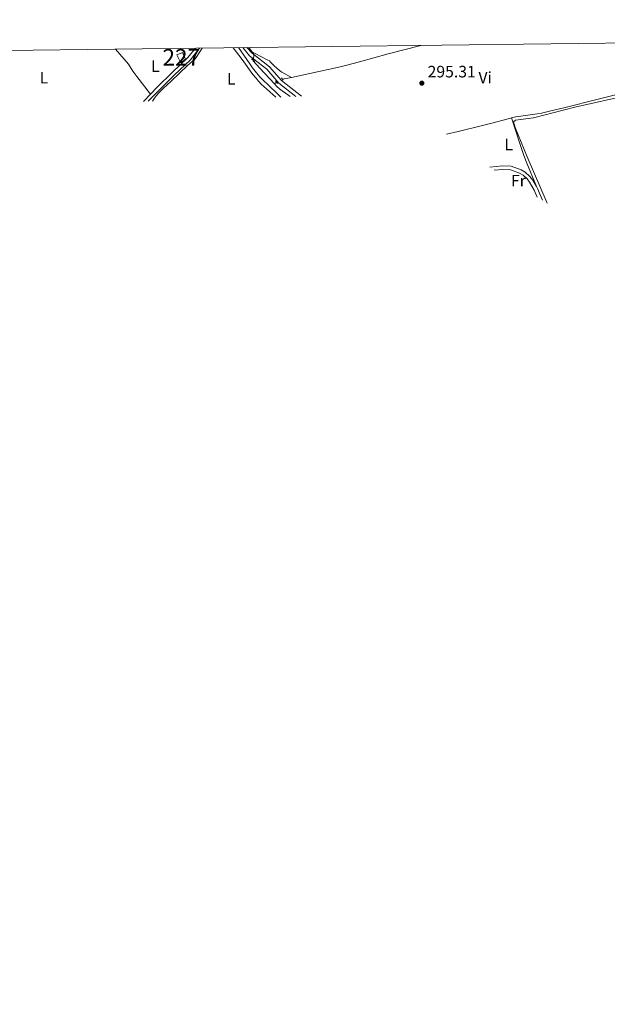
# Model space of a CAD drawing. Units: metres. Extents: x 580666 to 587589, y 4682631 to 4687344.
# Drawn here: x 586023 to 586378, y 4686745 to 4687341 of the extents above; entities that cross this region are included whole.
import ezdxf
from ezdxf.enums import TextEntityAlignment as Align

# ---------------------------------------------------------------- set-up
doc = ezdxf.new("R2010")
doc.units = ezdxf.units.M
doc.header["$MEASUREMENT"] = 0
doc.linetypes.add('DGN Style 2', pattern=[83.5091, 50.10546, -33.40364])
doc.linetypes.add('DGN Style 3', pattern=[116.91274000000001, 83.5091, -33.40364])
for name, color, linetype, lineweight in [('Centroides', 7, 'Continuous', 0), ('Edificios construcciones cerramientos', 7, 'Continuous', 0), ('Elementos auxiliares', 7, 'Continuous', 0), ('Entidades rústicas y varios', 7, 'Continuous', 0), ('Hidrografía', 7, 'Continuous', 0), ('Relieve y altimetría', 7, 'Continuous', 0), ('Textos de rotulación', 7, 'Continuous', 0), ('Viales y ferrocarril', 7, 'Continuous', 0)]:
    doc.layers.add(name, color=color, linetype=linetype, lineweight=lineweight)
doc.styles.add('Style-arial', font='arial.shx', dxfattribs={"bigfont": 'arialbig.shx'})
doc.styles.add('Style-arialn', font='arialn.shx', dxfattribs={"bigfont": 'arialnbig.shx'})

# ---------------------------------------------------------------- blocks, each defined once
blk = doc.blocks.new('5PATER')
at = {"layer": 'Relieve y altimetría', "linetype": 'Continuous', "lineweight": 0}
h = blk.add_hatch(color=250, dxfattribs=at)
edge = h.paths.add_edge_path()
edge.add_ellipse((1.013278961181641e-06, 9.834766387939453e-07), major_axis=(-10.95721238228445, -11.10700356251908), ratio=0.999422240966032, start_angle=0, end_angle=360)

msp = doc.modelspace()

# ---------------------------------------------------------------- linework, layer by layer
at = {"layer": 'Edificios construcciones cerramientos', "color": 1, "linetype": 'Continuous', "lineweight": 0}
msp.add_polyline3d([(586120.0199999996, 4687314.989999998, 297.66), (586117.6799999997, 4687319.800000001, 297.48), (586121.2100000009, 4687321.149999999, 297.48), (586122.8999999985, 4687317.140000001, 297.66), (586120.0199999996, 4687314.989999998, 297.66)], dxfattribs=at)
msp.add_3dface([(586120.0199999996, 4687314.989999998, 297.66), (586122.8999999985, 4687317.140000001, 297.66), (586121.2100000009, 4687321.149999999, 297.48), (586117.6799999997, 4687319.800000001, 297.48)], dxfattribs=at)
at = {"layer": 'Elementos auxiliares', "color": 250, "linetype": 'Continuous', "lineweight": 0, "flags": 128}
msp.add_lwpolyline([(580721.2699999996, 4682630.620000001), (587588.9699999988, 4682714.780000001), (587561.2399999984, 4685027.890000001), (587532.3599999994, 4687341.050000001), (584099.6600000001, 4687298.920000002), (580665.8099999987, 4687256.84), (580693.5399999991, 4684943.73)], close=True, dxfattribs=at)
at = {"layer": 'Entidades rústicas y varios', "color": 250, "linetype": 'DGN Style 3', "lineweight": 0, "elevation": 295.82, "flags": 128}
msp.add_lwpolyline([(586101.6600000001, 4687295.879999999), (586097.7600000016, 4687291.809999999), (586097.5599999987, 4687291.629999999)], dxfattribs=at)
at = {"layer": 'Entidades rústicas y varios', "color": 92, "linetype": 'Continuous', "lineweight": 0}
for points in [[(586080.620000001, 4687323.23, 295.63), (586088.4200000018, 4687314.199999999, 295.38), (586091.120000001, 4687309.989999998, 295.36), (586093.4299999997, 4687306.73, 295.42), (586101.6600000001, 4687295.879999999, 295.82)], [(586133.1099999994, 4687323.879999999, 295), (586129.4100000001, 4687318.239999998, 295), (586128.8099999987, 4687317.449999999, 295), (586128.129999999, 4687316.73, 295.01), (586124.2699999996, 4687313.489999998, 295.05), (586113.9699999988, 4687303.719999999, 294.99), (586109.5399999991, 4687299.609999999, 294.85), (586106.7300000004, 4687296.75, 294.82), (586105.4299999997, 4687295.239999998, 294.89), (586104.2199999988, 4687293.649999999, 295.02), (586102.9299999997, 4687291.73, 295.27)], [(586151.8900000006, 4687324.109999999, 295.14), (586157.3500000015, 4687316.940000001, 295.18), (586163.8000000007, 4687307.960000001, 295.14), (586165.6499999985, 4687305.59, 295.11), (586166.9400000013, 4687304.07, 295.1), (586168.9899999984, 4687301.890000001, 295.08), (586170.4499999993, 4687300.530000001, 295.08), (586177.6400000006, 4687294.190000001, 295.08)], [(586165.2100000009, 4687320.530000001, 296.11), (586172.870000001, 4687316.620000001, 296.11), (586173.7100000009, 4687316.09, 296.12), (586174.4499999993, 4687315.43, 296.13), (586176.5399999991, 4687313.219999999, 296.2), (586179.8099999987, 4687310.289999999, 296.37), (586180.620000001, 4687309.710000001, 296.35), (586181.2399999984, 4687309.330000002, 296.3), (586187.0899999999, 4687306.149999999, 295.65)], [(586320.2699999996, 4687281.559999999, 295.74), (586325.6099999994, 4687265.41, 295.51), (586327.9200000018, 4687258.809999999, 295.42), (586329.7100000009, 4687254.140000001, 295.36), (586335.4200000018, 4687239.989999998, 295.23)]]:
    msp.add_polyline3d(points, dxfattribs=at)
at = {"layer": 'Entidades rústicas y varios', "color": 250, "linetype": 'DGN Style 3', "lineweight": 0}
for points in [[(586131.4400000013, 4687323.859999999, 296), (586125.870000001, 4687316.73, 295.34), (586116.370000001, 4687307.600000001, 295.82), (586100.3399999999, 4687291.68, 295.79)], [(586128.9299999997, 4687323.82, 296.01), (586124.3299999982, 4687318.120000001, 295.34), (586114.9299999997, 4687309.09, 295.82), (586105.8200000003, 4687300.210000001, 295.82), (586101.6600000001, 4687295.879999999, 295.82)], [(586157.7600000016, 4687324.18, 296.84), (586161.7899999991, 4687319.18, 296.54), (586172.2100000009, 4687311.010000002, 296.46), (586179.5599999987, 4687302.539999999, 296.3), (586189.7899999991, 4687294.66, 296.28)], [(586160.1499999985, 4687324.210000001, 296.83), (586163.3399999999, 4687320.75, 296.54), (586173.7300000004, 4687312.609999999, 296.46), (586181.0799999982, 4687304.149999999, 296.3), (586193.1900000013, 4687294.809999999, 296.28)]]:
    msp.add_polyline3d(points, dxfattribs=at)
at = {"layer": 'Hidrografía', "color": 5, "linetype": 'Continuous', "lineweight": 0, "extrusion": (-0.08420436777053791, -0.06912298846835202, 0.9940481059353055), "elevation": -373065.1057997838, "flags": 128}
msp.add_lwpolyline([(-3251023.168840278, 3406770.79187065), (-3251023.16884028, 3406769.04782363)], dxfattribs=at)
at = {"layer": 'Hidrografía', "color": 5, "linetype": 'Continuous', "lineweight": 0, "elevation": 295.63, "flags": 128}
msp.add_lwpolyline([(586176.7800000012, 4687302.129999999), (586178.3399999999, 4687300.52), (586179.8099999987, 4687299.18), (586181.3999999985, 4687297.960000001), (586185.5300000012, 4687295.120000001), (586186.3599999994, 4687294.510000002)], dxfattribs=at)
at = {"layer": 'Hidrografía', "color": 5, "linetype": 'Continuous', "lineweight": 0, "extrusion": (0.005288535814459426, 0.001141621199800282, 0.9999853639378806), "elevation": 8746.845163081221, "flags": 128}
msp.add_lwpolyline([(586177.3289560005, 4687299.218893234), (586171.9088731371, 4687298.048892472)], dxfattribs=at)
at = {"layer": 'Hidrografía', "color": 5, "linetype": 'Continuous', "lineweight": 0}
for points in [[(586155.0799999982, 4687324.149999999, 295.16), (586161.8099999987, 4687314.420000002, 295.16), (586163.5500000007, 4687311.969999999, 295.1), (586165.9800000004, 4687308.789999999, 294.95), (586167.9499999993, 4687306.530000001, 294.87), (586170.370000001, 4687304.050000001, 294.88), (586172.5100000016, 4687301.949999999, 294.92), (586179.5300000012, 4687295.34, 295.06), (586180.75, 4687294.25, 295.04)], [(586161.2600000016, 4687324.219999999, 296.3), (586163.5799999982, 4687321.23, 296.01), (586164.0399999991, 4687320.34, 295.96), (586164.379999999, 4687318.969999999, 295.92), (586164.1900000013, 4687317.949999999, 295.88), (586163.7800000012, 4687316.920000002, 295.85), (586163.9200000018, 4687316.190000001, 295.82), (586167.9400000013, 4687311.719999999, 295.65), (586176.7800000012, 4687302.129999999, 295.63)], [(586265.5199999996, 4687325.5, 295.68), (586245.7300000004, 4687320.32, 295.57), (586228.379999999, 4687315.48, 295.48), (586220.6400000006, 4687313.469999999, 295.47), (586215.8099999987, 4687312.359999999, 295.49), (586187.0899999999, 4687306.149999999, 295.65)], [(586320.2699999996, 4687281.559999999, 295.74), (586322.0100000016, 4687281.989999998, 295.73), (586323.9699999988, 4687282.399999999, 295.72), (586325.9400000013, 4687282.73, 295.7), (586335.870000001, 4687284.050000001, 295.65), (586338.4499999993, 4687284.539999999, 295.63), (586343.3299999982, 4687285.629999999, 295.57), (586352.1000000015, 4687287.68, 295.39), (586358.5899999999, 4687289.280000001, 295.34), (586366.3399999999, 4687291.260000002, 295.38), (586380.870000001, 4687295.010000002, 295.57), (586390.5799999982, 4687297.370000001, 295.64), (586426.3399999999, 4687305.489999998, 295.35), (586449.6400000006, 4687310.710000001, 295.41)], [(586281.0100000016, 4687271.809999999, 295.9), (586288.0700000003, 4687273.469999999, 295.94), (586302.870000001, 4687276.98, 295.92), (586307.7100000009, 4687278.199999999, 295.88), (586318.3299999982, 4687281.080000002, 295.76), (586320.2699999996, 4687281.559999999, 295.74)]]:
    msp.add_polyline3d(points, dxfattribs=at)
at = {"layer": 'Relieve y altimetría', "color": 36, "linetype": 'Continuous', "lineweight": 0, "elevation": 295, "flags": 128}
msp.add_lwpolyline([(586423.6400000006, 4687302.73), (586358.6400000006, 4687288.050000001), (586333.6600000001, 4687281.600000001), (586322.7600000016, 4687280.23), (586321.5, 4687279.190000001), (586322.5300000012, 4687275.82), (586329.9200000018, 4687258.07), (586342.0500000007, 4687230.02)], dxfattribs=at)
at = {"layer": 'Viales y ferrocarril', "color": 1, "linetype": 'DGN Style 2', "lineweight": 0, "flags": 128}
for points, elevation in [([(586162.6600000001, 4687321.75), (586165.2100000009, 4687320.530000001)], 296.11), ([(586177.3999999985, 4687304.100000001), (586178.7199999988, 4687302.510000002)], 296.06)]:
    msp.add_lwpolyline(points, dxfattribs=dict(at, elevation=elevation))
at = {"layer": 'Viales y ferrocarril', "color": 1, "linetype": 'DGN Style 2', "lineweight": 0, "extrusion": (-0.05603291557500849, 0.05007196710958205, 0.9971725580269148), "elevation": 202154.0571235826, "flags": 128}
msp.add_lwpolyline([(-3885705.421214152, -2678608.907770649), (-3885705.421214152, -2678611.436189128)], dxfattribs=at)
at = {"layer": 'Viales y ferrocarril', "color": 1, "linetype": 'DGN Style 2', "lineweight": 0, "extrusion": (0.01710031810683532, -0.02108056456273665, 0.9996315265728475), "elevation": -88491.11950848284, "flags": 128}
msp.add_lwpolyline([(3408139.770484675, 3269739.495131927), (3408139.770484675, 3269737.653122157)], dxfattribs=at)
at = {"layer": 'Viales y ferrocarril', "color": 250, "linetype": 'Continuous', "lineweight": 0, "extrusion": (0.3486911257592239, 0.1592294859574195, 0.9236127270769395), "elevation": 951069.4500244823, "flags": 128}
msp.add_lwpolyline([(4020164.006974988, -2290798.178368278), (4020162.797673054, -2290798.282717854), (4020154.926511375, -2290798.152280889)], dxfattribs=at)
at = {"layer": 'Viales y ferrocarril', "color": 250, "linetype": 'Continuous', "lineweight": 0}
msp.add_polyline3d([(586307.2399999984, 4687251.870000001, 296), (586314.8299999982, 4687252.609999999, 295.94), (586320.1499999985, 4687252.359999999, 295.83), (586326.1900000013, 4687250.170000002, 295.64), (586328.6999999993, 4687248.699999999, 295.56), (586331.4600000009, 4687246.23, 295.45), (586333.1900000013, 4687243.969999999, 295.36), (586335.4200000018, 4687239.989999998, 295.23)], dxfattribs=at)
at = {"layer": 'Viales y ferrocarril', "color": 250, "linetype": 'DGN Style 3', "lineweight": 0}
msp.add_polyline3d([(586309.9400000013, 4687249.93, 295.98), (586314.8900000006, 4687250.41, 295.94), (586319.7100000009, 4687250.18, 295.83), (586325.25, 4687248.170000002, 295.64), (586327.3999999985, 4687246.91, 295.56), (586329.8399999999, 4687244.73, 295.45), (586331.3500000015, 4687242.760000002, 295.36), (586334.0399999991, 4687237.949999999, 295.19), (586335.9400000013, 4687233.629999999, 295.22)], dxfattribs=at)

# ---------------------------------------------------------------- block references
at = {"layer": 'Relieve y altimetría', "color": 250, "linetype": 'Continuous', "lineweight": 0, "xscale": 0.1000009313241567, "yscale": 0.1000009313241567, "zscale": 0.1000009313241567}
msp.add_blockref('5PATER', (586266.0599999987, 4687302.620000001, 295.31), dxfattribs=at)

# ---------------------------------------------------------------- texts
at = {"layer": 'Centroides', "color": 1, "linetype": 'Continuous', "lineweight": 0, "style": 'Style-arialn'}
msp.add_text('227', height=10.00002, dxfattribs=at).set_placement((586120.3846762516, 4687318.270009998, 295.16), align=Align.MIDDLE_CENTER)
at = {"layer": 'Entidades rústicas y varios', "color": 92, "linetype": 'Continuous', "lineweight": 0, "style": 'Style-arialn'}
for s, p in [('L', (586104.6931652166, 4687312.96001, 295.72)), ('L', (586037.2531652153, 4687305.980009999, 295.53)), ('L', (586150.6631652154, 4687305.19001, 295.08)), ('Vi', (586304.4045281708, 4687305.990010001, 295.3)), ('L', (586318.673165217, 4687265.51001, 295.3)), ('Fr', (586324.5425252281, 4687243.630009998, 294.54))]:
    msp.add_text(s, height=7.000020000000001, dxfattribs=at).set_placement(p, align=Align.MIDDLE_CENTER)
at = {"layer": 'Textos de rotulación', "color": 250, "linetype": 'Continuous', "lineweight": 0, "style": 'Style-arial'}
msp.add_text('295.31', height=7.000020000000001, dxfattribs=at).set_placement((586269.5599999987, 4687306.120000001, 295.31))

doc.saveas('drawing.dxf')
